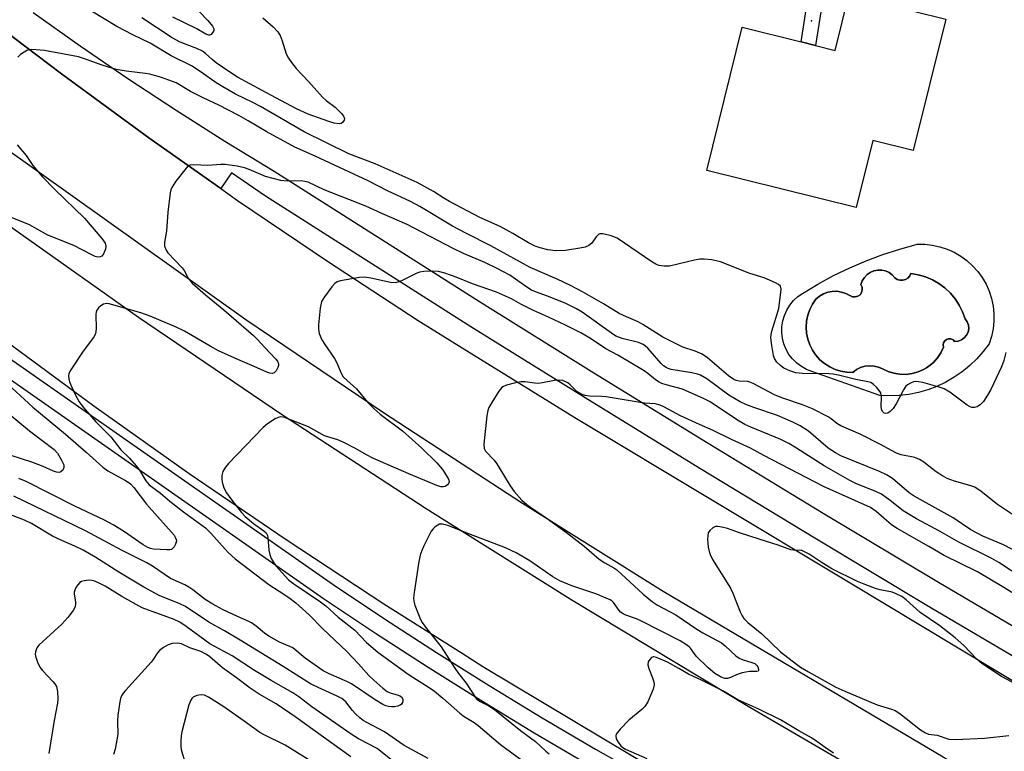
# Model space of a CAD drawing. Units: inches. Extents: x 1261763 to 1267763, y 509453 to 513454.
# Drawn here: x 1264856 to 1265114, y 510119 to 510311 of the extents above; entities that cross this region are included whole.
import ezdxf

# ---------------------------------------------------------------- set-up
doc = ezdxf.new("R2010")
doc.units = ezdxf.units.IN
doc.header["$MEASUREMENT"] = 0
for name, color, linetype in [('BLDG-Footprint', 5, 'Continuous'), ('CULTRL-Pad', 6, 'Continuous'), ('CULTRL-Swimming Pool in Ground', 4, 'Continuous'), ('ELEV-Spot Elevation', 7, 'Continuous'), ('TRANS-Non Street Sidewalk', 7, 'Continuous'), ('TRANS-Road', 130, 'Continuous'), ('TRANS-Street Sidewalk', 7, 'Continuous'), ('Undefined', 1, 'Continuous')]:
    doc.layers.add(name, color=color, linetype=linetype)

msp = doc.modelspace()

# ---------------------------------------------------------------- linework, layer by layer
at = {"layer": 'BLDG-Footprint', "elevation": 433.91}
msp.add_lwpolyline([(1265099.17, 510311.62), (1265090.6, 510277.08), (1265080, 510279.71), (1265075.64, 510262.14), (1265036.43, 510271.86), (1265045.75, 510309.44), (1265061.18, 510305.61), (1265064.94, 510304.68), (1265070.13, 510303.39), (1265073.74, 510317.93)], close=True, dxfattribs=at)
at = {"layer": 'CULTRL-Pad'}
for points in [[(1265106.18, 510246.88, 0), (1265107.52, 510245.38, 0), (1265108.7, 510243.75, 0), (1265109.7, 510242.01, 0), (1265110.52, 510240.17, 0), (1265111.14, 510238.26, 0), (1265111.55, 510236.3, 0), (1265111.76, 510234.3, 0), (1265111.76, 510232.29, 0), (1265111.54, 510230.29, 0), (1265111.12, 510228.33, 0), (1265110.5, 510226.41, 0), (1265108.97, 510224.37, 0), (1265107.27, 510222.45, 0), (1265105.43, 510220.67, 0), (1265104.32, 510219.76, 0), (1265103.45, 510219.05, 0), (1265101.34, 510217.6, 0), (1265099.13, 510216.32, 0), (1265096.82, 510215.22, 0), (1265094.42, 510214.31, 0), (1265091.97, 510213.6, 0), (1265089.46, 510213.1, 0), (1265086.92, 510212.79, 0), (1265084.36, 510212.69, 0), (1265081.81, 510212.8, 0), (1265064.02, 510219.11, 0), (1265062.6, 510219.67, 0), (1265061.26, 510220.41, 0), (1265060.04, 510221.33, 0), (1265058.95, 510222.4, 0), (1265058.01, 510223.61, 0), (1265057.25, 510224.93, 0), (1265056.67, 510226.35, 0), (1265056.28, 510227.83, 0), (1265056.1, 510229.35, 0), (1265056.13, 510230.87, 0), (1265056.36, 510232.39, 0), (1265056.8, 510233.85, 0), (1265057.42, 510235.25, 0), (1265058.23, 510236.54, 0), (1265059.21, 510237.72, 0), (1265060.33, 510238.76, 0), (1265061.59, 510239.63, 0), (1265065.6, 510242.05, 0), (1265069.72, 510244.28, 0), (1265073.94, 510246.32, 0), (1265078.24, 510248.17, 0), (1265082.63, 510249.81, 0), (1265087.09, 510251.26, 0), (1265091.61, 510252.49, 0), (1265093.62, 510252.49, 0), (1265095.61, 510252.28, 0), (1265097.58, 510251.86, 0), (1265099.49, 510251.23, 0), (1265101.32, 510250.41, 0), (1265103.06, 510249.41, 0), (1265104.69, 510248.22, 0)], [(1265087.12, 510243.06, 0), (1265086.42, 510243.28, 0), (1265085.81, 510243.69, 0), (1265085.12, 510244.46, 0), (1265084.29, 510245.07, 0), (1265083.35, 510245.5, 0), (1265082.34, 510245.73, 0), (1265081.3, 510245.74, 0), (1265080.29, 510245.55, 0), (1265079.34, 510245.14, 0), (1265078.49, 510244.55, 0), (1265077.78, 510243.8, 0), (1265077.24, 510242.92, 0), (1265076.89, 510241.95, 0), (1265077.19, 510241.29, 0), (1265077.25, 510240.57, 0), (1265077.07, 510239.87, 0), (1265076.65, 510239.28, 0), (1265076.06, 510238.87, 0), (1265075.36, 510238.68, 0), (1265074.64, 510238.74, 0), (1265073.99, 510239.05, 0), (1265072.92, 510239.61, 0), (1265071.77, 510239.98, 0), (1265070.57, 510240.16, 0), (1265069.37, 510240.14, 0), (1265068.18, 510239.91, 0), (1265067.04, 510239.49, 0), (1265066, 510238.89, 0), (1265065.06, 510238.12, 0), (1265064.16, 510236.81, 0), (1265063.45, 510235.39, 0), (1265062.93, 510233.89, 0), (1265062.61, 510232.34, 0), (1265062.5, 510230.75, 0), (1265062.61, 510229.17, 0), (1265062.92, 510227.61, 0), (1265063.45, 510226.11, 0), (1265064.16, 510224.69, 0), (1265065.06, 510223.38, 0), (1265066.13, 510222.21, 0), (1265067.35, 510221.18, 0), (1265068.69, 510220.33, 0), (1265070.13, 510219.66, 0), (1265071.64, 510219.19, 0), (1265073.21, 510218.93, 0), (1265074.8, 510218.88, 0), (1265075.75, 510219.6, 0), (1265076.81, 510220.13, 0), (1265077.95, 510220.48, 0), (1265079.13, 510220.62, 0), (1265080.32, 510220.55, 0), (1265081.47, 510220.28, 0), (1265082.57, 510219.81, 0), (1265084.01, 510219.12, 0), (1265085.54, 510218.65, 0), (1265087.12, 510218.4, 0), (1265088.72, 510218.37, 0), (1265090.31, 510218.58, 0), (1265091.86, 510219.01, 0), (1265093.32, 510219.65, 0), (1265094.07, 510220.11, 0), (1265094.69, 510220.49, 0), (1265095.91, 510221.52, 0), (1265096.98, 510222.71, 0), (1265097.87, 510224.04, 0), (1265098.56, 510225.49, 0), (1265098.45, 510226.08, 0), (1265098.55, 510226.67, 0), (1265098.86, 510227.18, 0), (1265099.33, 510227.55, 0), (1265099.9, 510227.72, 0), (1265100.5, 510227.68, 0), (1265101.04, 510227.43, 0), (1265101.46, 510226.99, 0), (1265102.38, 510227.08, 0), (1265103.24, 510227.39, 0), (1265104, 510227.92, 0), (1265104.59, 510228.62, 0), (1265104.98, 510229.45, 0), (1265105.15, 510230.36, 0), (1265105.07, 510231.28, 0), (1265104.76, 510232.15, 0), (1265104.24, 510232.91, 0), (1265103.57, 510234.76, 0), (1265102.69, 510236.52, 0), (1265101.62, 510238.17, 0), (1265100.35, 510239.68, 0), (1265098.92, 510241.03, 0), (1265097.33, 510242.2, 0), (1265095.63, 510243.18, 0), (1265093.81, 510243.96, 0), (1265091.93, 510244.51, 0), (1265089.98, 510244.84, 0), (1265089.67, 510244.18, 0), (1265089.18, 510243.64, 0), (1265088.56, 510243.25, 0), (1265087.85, 510243.05, 0)]]:
    msp.add_polyline3d(points, close=True, dxfattribs=at)
at = {"layer": 'CULTRL-Swimming Pool in Ground'}
msp.add_lwpolyline([(1265087.12, 510243.06), (1265087.85, 510243.05), (1265088.56, 510243.25), (1265089.18, 510243.64), (1265089.67, 510244.18), (1265089.98, 510244.84), (1265091.93, 510244.51), (1265093.81, 510243.96), (1265095.63, 510243.18), (1265097.33, 510242.2), (1265098.92, 510241.03), (1265100.35, 510239.68), (1265101.62, 510238.17), (1265102.69, 510236.52), (1265103.57, 510234.76), (1265104.24, 510232.91), (1265104.76, 510232.15), (1265105.07, 510231.28), (1265105.15, 510230.36), (1265104.98, 510229.45), (1265104.59, 510228.62), (1265104, 510227.92), (1265103.24, 510227.39), (1265102.38, 510227.08), (1265101.46, 510226.99), (1265101.04, 510227.43), (1265100.5, 510227.68), (1265099.9, 510227.72), (1265099.33, 510227.55), (1265098.86, 510227.18), (1265098.55, 510226.67), (1265098.45, 510226.08), (1265098.56, 510225.49), (1265097.87, 510224.04), (1265096.98, 510222.71), (1265095.91, 510221.52), (1265094.69, 510220.49), (1265094.07, 510220.11), (1265093.32, 510219.65), (1265091.86, 510219.01), (1265090.31, 510218.58), (1265088.72, 510218.37), (1265087.12, 510218.4), (1265085.54, 510218.65), (1265084.01, 510219.12), (1265082.57, 510219.81), (1265081.47, 510220.28), (1265080.32, 510220.55), (1265079.13, 510220.62), (1265077.95, 510220.48), (1265076.81, 510220.13), (1265075.75, 510219.6), (1265074.8, 510218.88), (1265073.21, 510218.93), (1265071.64, 510219.19), (1265070.13, 510219.66), (1265068.69, 510220.33), (1265067.35, 510221.18), (1265066.13, 510222.21), (1265065.06, 510223.38), (1265064.16, 510224.69), (1265063.45, 510226.11), (1265062.92, 510227.61), (1265062.61, 510229.17), (1265062.5, 510230.75), (1265062.61, 510232.34), (1265062.93, 510233.89), (1265063.45, 510235.39), (1265064.16, 510236.81), (1265065.06, 510238.12), (1265066, 510238.89), (1265067.04, 510239.49), (1265068.18, 510239.91), (1265069.37, 510240.14), (1265070.57, 510240.16), (1265071.77, 510239.98), (1265072.92, 510239.61), (1265073.99, 510239.05), (1265074.64, 510238.74), (1265075.36, 510238.68), (1265076.06, 510238.87), (1265076.65, 510239.28), (1265077.07, 510239.87), (1265077.25, 510240.57), (1265077.19, 510241.29), (1265076.89, 510241.95), (1265077.24, 510242.92), (1265077.78, 510243.8), (1265078.49, 510244.55), (1265079.34, 510245.14), (1265080.29, 510245.55), (1265081.3, 510245.74), (1265082.34, 510245.73), (1265083.35, 510245.5), (1265084.29, 510245.07), (1265085.12, 510244.46), (1265085.81, 510243.69), (1265086.42, 510243.28)], close=True, dxfattribs=at)
at = {"layer": 'ELEV-Spot Elevation'}
msp.add_point((1265063.94, 510311.16, 433.93), dxfattribs=at)
at = {"layer": 'TRANS-Non Street Sidewalk'}
msp.add_lwpolyline([(1265082.25, 510338.29), (1265075.3, 510334.39), (1265071.31, 510330.89), (1265069, 510327.41), (1265067.55, 510321.31), (1265064.94, 510304.68), (1265061.18, 510305.61), (1265063.76, 510322.06), (1265065.4, 510328.97), (1265068.38, 510333.45), (1265073.07, 510337.55), (1265083.52, 510343.43)], close=True, dxfattribs=at)
at = {"layer": 'TRANS-Road'}
for points in [[(1264745.81, 510337.36), (1264783.32, 510308.41), (1264821.33, 510280.12), (1264887.34, 510233.37), (1264924.88, 510207.92), (1264962.86, 510183.13), (1264972.25, 510177.24), (1265001.27, 510159.01), (1265047.72, 510131.06), (1265111.01, 510094.14), (1265193.99, 510047.37)], [(1265215.73, 510051.42), (1265098.48, 510117.88), (1265025.02, 510161.35), (1264988.12, 510184.5), (1264972.25, 510194.84), (1264951.62, 510208.28), (1264915.54, 510232.7), (1264824.05, 510297.82), (1264776.37, 510333.59)], [(1265224.33, 509999), (1265105.03, 510067.4), (1265025.08, 510113.24), (1264977.7, 510141.64), (1264972.25, 510145.09), (1264951.74, 510158.07), (1264926.07, 510174.95), (1264900.69, 510192.28), (1264875.63, 510210.05), (1264850.88, 510228.25), (1264726.06, 510321.01)], [(1264844.43, 510314.4), (1264867.12, 510297.21), (1264890.1, 510280.42), (1264908.98, 510267.12), (1264913.37, 510264.03), (1264936.92, 510248.05), (1264960.75, 510232.48), (1264972.25, 510225.35), (1265001.79, 510207.02), (1265074.08, 510163.67), (1265121.24, 510135.21)]]:
    msp.add_lwpolyline(points, dxfattribs=at)
at = {"layer": 'TRANS-Street Sidewalk'}
for points in [[(1264727.82, 510315.37, 0), (1264767.73, 510284.43, 0), (1264819.95, 510246.01, 0), (1264842.53, 510230.23, 0), (1264938.42, 510163.22, 0), (1264951.92, 510154.2, 0), (1264965.57, 510145.36, 0), (1264979.35, 510136.71, 0), (1264993.25, 510128.27, 0), (1265007.27, 510120.02, 0), (1265021.5, 510111.92, 0), (1265036.72, 510103.05, 0), (1265051.97, 510094.49, 0), (1265064.8, 510087.56, 0), (1265067.57, 510086.07, 0), (1265078.36, 510079.71, 0), (1265146.25, 510039.72, 0)], [(1265125.47, 510139.24, 0), (1265095.06, 510157.2, 0), (1265064.77, 510175.34, 0), (1265034.59, 510193.66, 0), (1265004.52, 510212.18, 0), (1264974.56, 510230.87, 0), (1264920.7, 510265.09, 0), (1264911.77, 510271.21, 0), (1264908.98, 510267.12, 0), (1264890.1, 510280.42, 0), (1264867.12, 510297.21, 0), (1264844.43, 510314.4, 0)], [(1264859.71, 510313.37, 0), (1264872.06, 510304.58, 0), (1264884.56, 510296.01, 0), (1264897.22, 510287.67, 0), (1264910.02, 510279.56, 0), (1264922.97, 510271.69, 0), (1264976.85, 510237.46, 0), (1265006.79, 510218.78, 0), (1265036.84, 510200.28, 0), (1265067, 510181.96, 0), (1265097.27, 510163.84, 0), (1265127.65, 510145.89, 0)], [(1265144.31, 510035.62, 0), (1265071.84, 510078.31, 0), (1265065.71, 510081.91, 0), (1265050.19, 510090.3, 0), (1265034.81, 510098.93, 0), (1265019.57, 510107.81, 0), (1265005.33, 510115.92, 0), (1264996.84, 510120.91, 0), (1264991.2, 510124.23, 0), (1264977.19, 510132.74, 0), (1264963.31, 510141.45, 0), (1264949.55, 510150.36, 0), (1264935.92, 510159.46, 0), (1264920.73, 510170.08, 0), (1264841.45, 510225.48, 0), (1264817.29, 510242.37, 0), (1264764.9, 510280.92, 0), (1264754.23, 510288.97, 0), (1264747.36, 510281.3, 0), (1264718.29, 510250.96, 0), (1264677.8, 510214.37, 0)]]:
    msp.add_polyline3d(points, dxfattribs=at)
at = {"layer": 'Undefined'}
for points, elevation in [([(1265114.9, 510224.09), (1265114.41, 510222.03), (1265113.72, 510220.38), (1265110.92, 510214.41), (1265110.1, 510212.9), (1265109.03, 510211.24), (1265108.28, 510210.45), (1265107.39, 510209.87), (1265106.69, 510209.65), (1265106, 510209.67), (1265105.5, 510209.85), (1265104.77, 510210.27), (1265100.18, 510213.68), (1265098.72, 510214.54), (1265097.37, 510215.03), (1265093.14, 510216.19), (1265092.02, 510216.44), (1265091.18, 510216.48), (1265090.64, 510216.37), (1265089.85, 510216.05), (1265089.11, 510215.62), (1265088.68, 510215.26), (1265088.01, 510214.34), (1265086.1, 510210.66), (1265085.3, 510209.43), (1265084.53, 510208.63), (1265083.9, 510208.2), (1265083.45, 510208.09), (1265082.99, 510208.17), (1265082.51, 510208.58), (1265082.25, 510209.22), (1265082.18, 510210.06), (1265082.24, 510212.4), (1265082.08, 510213.49), (1265081.7, 510214.17), (1265080.98, 510215), (1265080.18, 510215.75), (1265079.51, 510216.19), (1265078.72, 510216.43), (1265075.58, 510216.98), (1265071.33, 510218.09), (1265069.64, 510218.42), (1265068.52, 510218.5), (1265061.56, 510218.63), (1265059.82, 510218.8), (1265058.23, 510219.3), (1265056.7, 510219.99), (1265055.86, 510220.57), (1265054.84, 510221.59), (1265054.21, 510222.52), (1265053.94, 510223.33), (1265053.51, 510225.95), (1265053.28, 510227.99), (1265053.33, 510228.86), (1265053.52, 510229.71), (1265055.33, 510235.66), (1265055.91, 510239.95), (1265055.93, 510240.76), (1265055.76, 510241.47), (1265055.22, 510241.99), (1265054.48, 510242.39), (1265051.47, 510243.67), (1265047.72, 510244.86), (1265040.01, 510247.86), (1265038.89, 510248.19), (1265037.77, 510248.39), (1265035.79, 510248.62), (1265034.66, 510248.6), (1265033.24, 510248.34), (1265026.68, 510246.8), (1265025.24, 510246.76), (1265023.83, 510246.95), (1265023.04, 510247.26), (1265022.04, 510247.86), (1265012.91, 510254.08), (1265011.34, 510254.7), (1265009.17, 510255.25), (1265008.42, 510255.27), (1265008, 510255.08), (1265007.46, 510254.5), (1265006.28, 510252.82), (1265005.53, 510252.18), (1265004.54, 510251.76), (1265003.13, 510251.46), (1264999.42, 510250.84), (1264996.75, 510250.81), (1264994.72, 510251.06), (1264992.76, 510251.54), (1264991.44, 510251.97), (1264989.67, 510252.84), (1264985.6, 510255.3), (1264982.22, 510257.19), (1264976.92, 510259.51), (1264968.97, 510263.72), (1264967.42, 510264.6), (1264964.73, 510266.31), (1264960.47, 510268.69), (1264949.46, 510273.59), (1264942.54, 510276.23), (1264930.84, 510281.98), (1264919.38, 510288.64), (1264917.31, 510289.73), (1264912.8, 510291.88), (1264909.45, 510293.79), (1264907.72, 510294.86), (1264903.78, 510297.69), (1264901.26, 510299.34), (1264895.95, 510301.95), (1264890.45, 510305.25), (1264885.86, 510307.44), (1264881.69, 510309.65), (1264875.02, 510313.72)], 432), ([(1264919.94, 510311.9), (1264922.7, 510309.53), (1264923.87, 510308.23), (1264924.51, 510307.26), (1264925.05, 510305.9), (1264926.1, 510302.52), (1264926.71, 510301.37), (1264927.5, 510300.18), (1264928.71, 510298.64), (1264931.96, 510295.26), (1264935.63, 510291.11), (1264936.6, 510290.24), (1264938.93, 510288.51), (1264940.59, 510286.82), (1264941.11, 510286.16), (1264941.37, 510285.48), (1264941.29, 510285.03), (1264940.89, 510284.43), (1264940.49, 510284.17), (1264940.03, 510284.09), (1264938.7, 510284.29), (1264937.33, 510284.7), (1264931.91, 510286.64), (1264928.8, 510288.05), (1264923.37, 510290.97), (1264919.76, 510292.83), (1264913.3, 510296.38), (1264911.05, 510297.81), (1264907.75, 510300.09), (1264906.69, 510300.97), (1264904.92, 510302.61), (1264904.13, 510303.21), (1264902.7, 510303.88), (1264898.3, 510305.58), (1264896.15, 510306.65), (1264888.2, 510311.91)], 434), ([(1264903.27, 510313.55), (1264905.56, 510311.26), (1264906.79, 510309.7), (1264907.1, 510309.02), (1264907.09, 510308.57), (1264906.9, 510308.13), (1264906.4, 510307.59), (1264905.99, 510307.4), (1264905.77, 510307.39), (1264905.06, 510307.6), (1264902.64, 510309.05), (1264896.37, 510312.09)], 436), ([(1265117.72, 510180.85), (1265112.71, 510184.21), (1265108.45, 510187.64), (1265106.8, 510188.75), (1265105.42, 510189.24), (1265101.39, 510190.33), (1265099.55, 510191.08), (1265098.31, 510191.74), (1265096.64, 510192.82), (1265095.48, 510193.65), (1265093.41, 510195.31), (1265092.29, 510196.02), (1265091.05, 510196.51), (1265087.47, 510197.23), (1265086.18, 510197.72), (1265081.86, 510200.02), (1265076.84, 510202.56), (1265071.59, 510204.82), (1265070.59, 510205.43), (1265069.11, 510206.68), (1265068.26, 510207.26), (1265064.15, 510209.3), (1265061.56, 510210.35), (1265056.67, 510212.04), (1265054.35, 510212.95), (1265052.55, 510213.84), (1265048.81, 510215.92), (1265048.02, 510216.27), (1265047.23, 510216.45), (1265044.91, 510216.58), (1265044.16, 510216.77), (1265043.5, 510217.05), (1265042.13, 510217.98), (1265036.61, 510222.7), (1265035.21, 510223.68), (1265033.43, 510224.41), (1265030.19, 510225.47), (1265026.97, 510227.05), (1265024.9, 510228.17), (1265019.66, 510231.47), (1265018.41, 510232.12), (1265015.38, 510233.42), (1265013.5, 510234.33), (1265009.37, 510236.86), (1265003.83, 510240.04), (1265000.65, 510241.68), (1264997.17, 510243.31), (1264990.1, 510246.37), (1264979.79, 510252.08), (1264973.42, 510255.29), (1264969.77, 510257.3), (1264961.14, 510262.44), (1264958.74, 510263.77), (1264952.71, 510266.5), (1264947.59, 510269.17), (1264933.71, 510275.65), (1264928.38, 510278.03), (1264920.89, 510282.06), (1264916.16, 510284.93), (1264913.69, 510286.3), (1264908.42, 510289.05), (1264904.29, 510290.97), (1264900.99, 510292.62), (1264897.24, 510294.84), (1264893.42, 510296.27), (1264890.31, 510297.13), (1264889.18, 510297.33), (1264884.09, 510297.91), (1264881.54, 510298.41), (1264877.81, 510299.52), (1264873.15, 510301.21), (1264871.64, 510301.65), (1264862.74, 510303.35), (1264861.59, 510303.48), (1264859.35, 510303.58), (1264858.59, 510303.5), (1264858.08, 510303.33), (1264857.34, 510302.95), (1264856.42, 510302.33), (1264855.66, 510301.58)], 430), ([(1264855.51, 510278.64), (1264857.88, 510275.8), (1264859.65, 510273.19), (1264862.09, 510270.26), (1264865.45, 510266.88), (1264873.17, 510259.36), (1264877.77, 510254.04), (1264878.58, 510252.81), (1264878.83, 510252.04), (1264878.73, 510251.26), (1264878.18, 510249.99), (1264877.71, 510249.39), (1264877.33, 510249.19), (1264876.67, 510249.16), (1264875.95, 510249.33), (1264874.92, 510249.79), (1264870.37, 510252.14), (1264863.59, 510254.93), (1264858.75, 510257.58), (1264852.51, 510260.14)], 430), ([(1265118.81, 510171.3), (1265114.3, 510173.59), (1265108.84, 510175.89), (1265105.71, 510177.54), (1265101.12, 510180.7), (1265090.87, 510186.37), (1265089.58, 510187.32), (1265085.16, 510191), (1265083.57, 510192.02), (1265081.78, 510192.86), (1265071.65, 510197.02), (1265070.17, 510197.74), (1265068.3, 510199.03), (1265063.09, 510203.5), (1265060.93, 510204.88), (1265059.06, 510205.78), (1265054.97, 510207.58), (1265048.81, 510209.63), (1265046.73, 510210.44), (1265045.21, 510211.13), (1265042.19, 510212.94), (1265036.48, 510217.16), (1265034.77, 510218.12), (1265033.98, 510218.41), (1265032.53, 510218.77), (1265027.09, 510219.67), (1265026.28, 510219.91), (1265025.77, 510220.14), (1265025.08, 510220.6), (1265024.47, 510221.18), (1265021.01, 510225.21), (1265020.41, 510225.74), (1265019.75, 510226.17), (1265018.53, 510226.71), (1265014.22, 510227.76), (1265012.62, 510228.41), (1265011.44, 510229.14), (1265003.76, 510234.66), (1265002.26, 510235.6), (1264999.25, 510237.07), (1264994.62, 510238.92), (1264991.54, 510239.99), (1264990.5, 510240.47), (1264989.26, 510241.21), (1264984.78, 510244.41), (1264981.44, 510246.18), (1264978.25, 510247.69), (1264972.65, 510250.09), (1264969.71, 510251.44), (1264957.88, 510257.68), (1264951.18, 510260.58), (1264947.01, 510262.49), (1264936.03, 510266.76), (1264931.84, 510268.76), (1264931.03, 510269.02), (1264930, 510269.16), (1264926.37, 510269.03), (1264924.67, 510269.24), (1264920.71, 510270.27), (1264916.4, 510272.14), (1264915.19, 510272.57), (1264913.22, 510272.96), (1264910.07, 510273.41), (1264908.94, 510273.43), (1264905.55, 510273.14), (1264901.91, 510273.34), (1264900.87, 510273.26), (1264900.41, 510273.05), (1264899.82, 510272.51), (1264897.19, 510269.03), (1264896.08, 510267.36), (1264895.87, 510266.83), (1264895.68, 510265.97), (1264895.08, 510260.93), (1264894.72, 510255.93), (1264894.17, 510253.06), (1264894.14, 510252.5), (1264894.22, 510251.98), (1264894.59, 510250.98), (1264895.02, 510250.29), (1264898.82, 510246.35), (1264899.31, 510245.6), (1264900.4, 510243.59), (1264901.4, 510242.32), (1264904.91, 510239.23), (1264909.72, 510235.29), (1264917.53, 510228.59), (1264918.51, 510227.62), (1264920.46, 510225.41), (1264923.27, 510222.48), (1264923.79, 510221.83), (1264924.09, 510221.14), (1264924.08, 510220.67), (1264923.95, 510220.18), (1264923.48, 510219.26), (1264922.98, 510218.77), (1264922.55, 510218.63), (1264921.81, 510218.67), (1264921.05, 510218.92), (1264917.74, 510220.43), (1264913.42, 510222.24), (1264908.35, 510224.52), (1264906.14, 510225.75), (1264899.45, 510229.68), (1264897.24, 510230.78), (1264890.4, 510233.61), (1264888.01, 510234.5), (1264879.69, 510236.87), (1264878.94, 510236.98), (1264878.21, 510236.81), (1264877.51, 510236.39), (1264876.88, 510235.86), (1264876.41, 510235.22), (1264876.25, 510234.7), (1264876.2, 510234.14), (1264876.27, 510230.3), (1264876.09, 510229.01), (1264875.54, 510228.01), (1264872.84, 510224.47), (1264869.39, 510219.26), (1264869.04, 510218.49), (1264868.96, 510217.97), (1264869.04, 510217.2), (1264869.25, 510216.43), (1264869.76, 510215.14), (1264870.87, 510212.88), (1264871.83, 510211.17), (1264872.74, 510209.88), (1264876.18, 510205.89), (1264880.12, 510202), (1264882.75, 510198.57), (1264884.97, 510196.35), (1264886.73, 510194.39), (1264887.62, 510193.23), (1264889.32, 510190.41), (1264890.2, 510189.36), (1264893.09, 510187.17), (1264895.54, 510185.07), (1264899.13, 510182.26), (1264904.95, 510178.09), (1264906.36, 510176.65), (1264910.89, 510171.63), (1264912.74, 510169.92), (1264921.57, 510163.23), (1264924.22, 510161.46), (1264926.83, 510159.83), (1264928.67, 510158.39), (1264932.14, 510155.27), (1264935.69, 510151.62), (1264941.97, 510145.61), (1264945.1, 510142.43), (1264947.8, 510139.34), (1264949.06, 510138.13), (1264951.47, 510136.04), (1264952.61, 510135.17), (1264953.36, 510134.79), (1264955.51, 510134.22), (1264955.96, 510134.02), (1264956.35, 510133.74), (1264956.72, 510133.13), (1264956.72, 510132.7), (1264956.58, 510132.26), (1264956.33, 510131.86), (1264955.97, 510131.54), (1264955.27, 510131.26), (1264954.51, 510131.12), (1264953.74, 510131.1), (1264952.97, 510131.18), (1264952.24, 510131.39), (1264951.45, 510131.76), (1264949.47, 510132.97), (1264943.28, 510137.14), (1264941.97, 510137.78), (1264937.36, 510139.75), (1264935.82, 510140.57), (1264931.05, 510143.86), (1264927.83, 510146.57), (1264927.08, 510146.97), (1264924.39, 510148.11), (1264921.55, 510149.68), (1264920.43, 510150.44), (1264918.27, 510152.26), (1264917.04, 510153.15), (1264916.17, 510153.62), (1264913.36, 510154.83), (1264909.42, 510156.68), (1264906.85, 510158.04), (1264904.87, 510159.27), (1264901.64, 510161.79), (1264900.55, 510162.56), (1264899.52, 510163.1), (1264895.71, 510164.84), (1264891.03, 510168.06), (1264889.57, 510168.95), (1264883.04, 510172.12), (1264873.44, 510177.32), (1264854.64, 510186.41)], 428), ([(1265119.44, 510164.84), (1265113.08, 510168.99), (1265111.22, 510170.03), (1265102.56, 510174.35), (1265097.66, 510177.09), (1265091.42, 510180.46), (1265087.92, 510182.58), (1265084.59, 510185.28), (1265082.25, 510186.93), (1265080.94, 510187.57), (1265075.56, 510189.76), (1265074.01, 510190.52), (1265067.25, 510194.37), (1265059.96, 510199.02), (1265057.93, 510200.23), (1265055.84, 510201.24), (1265048.03, 510204.49), (1265046.44, 510205.23), (1265044.47, 510206.39), (1265037.31, 510211.12), (1265035.79, 510211.95), (1265030.11, 510214.46), (1265025.75, 510215.62), (1265024.67, 510215.98), (1265023.92, 510216.33), (1265023, 510216.94), (1265020.95, 510218.63), (1265019.98, 510219.3), (1265013.1, 510223.39), (1265009.96, 510225.09), (1265005.94, 510227.8), (1265003.39, 510229.29), (1264999.41, 510231.28), (1264994.93, 510233.37), (1264990.95, 510235.11), (1264987.67, 510236.8), (1264985.19, 510238.21), (1264981.31, 510239.95), (1264974.94, 510242.12), (1264970.66, 510243.85), (1264967.71, 510244.88), (1264966.09, 510245.35), (1264964.42, 510245.48), (1264962.17, 510245.39), (1264961.08, 510245.18), (1264960.02, 510244.73), (1264956.36, 510242.89), (1264955.4, 510242.54), (1264954.66, 510242.39), (1264953.5, 510242.45), (1264948.29, 510243.62), (1264946.68, 510243.83), (1264945.35, 510243.75), (1264941.8, 510243.21), (1264940.34, 510242.94), (1264939.52, 510242.69), (1264938.84, 510242.22), (1264938.08, 510241.35), (1264936.13, 510238.71), (1264935.41, 510237.45), (1264935.05, 510235.76), (1264934.58, 510231.37), (1264934.55, 510230.21), (1264934.77, 510229.08), (1264935.43, 510227.43), (1264936.21, 510226.17), (1264938.79, 510222.53), (1264939.27, 510221.58), (1264940.5, 510218.65), (1264941.09, 510217.7), (1264942.08, 510216.72), (1264944.56, 510214.58), (1264947.46, 510211.05), (1264949.18, 510209.3), (1264950.8, 510207.92), (1264956.61, 510203.56), (1264961.66, 510198.96), (1264965.59, 510195.18), (1264967.07, 510193.39), (1264968.61, 510191.02), (1264968.8, 510190.57), (1264968.86, 510190.14), (1264968.71, 510189.72), (1264968.42, 510189.35), (1264967.83, 510188.92), (1264967.38, 510188.81), (1264966.64, 510188.88), (1264965.6, 510189.2), (1264958.26, 510192.28), (1264948.86, 510196.4), (1264947.13, 510197.28), (1264944.3, 510198.93), (1264941.22, 510200.5), (1264939.64, 510201.16), (1264936.19, 510202.27), (1264931.94, 510204.61), (1264925.67, 510207.01), (1264924.74, 510207.2), (1264923.97, 510207.05), (1264923.21, 510206.66), (1264921.21, 510205.35), (1264920.06, 510204.41), (1264910.99, 510194.95), (1264910.22, 510194.04), (1264909.52, 510192.86), (1264909.22, 510191.81), (1264909.21, 510190.96), (1264909.32, 510190.09), (1264909.74, 510188.62), (1264910.42, 510187.3), (1264911.81, 510185.39), (1264914.38, 510182.16), (1264915.35, 510181.05), (1264917.53, 510179.21), (1264920.26, 510177.29), (1264920.81, 510176.74), (1264921.17, 510176.06), (1264921.3, 510175.54), (1264921.57, 510172.19), (1264921.81, 510171.1), (1264922.17, 510170.05), (1264922.7, 510169.14), (1264923.51, 510168.07), (1264926.75, 510164.49), (1264928.08, 510163.44), (1264935.14, 510158.64), (1264936.5, 510157.63), (1264939.76, 510154.69), (1264944.15, 510151.21), (1264947.14, 510148.02), (1264950.17, 510145.45), (1264958.14, 510139.69), (1264960.3, 510138.25), (1264963.31, 510136.4), (1264964.98, 510135.22), (1264967.23, 510133.4), (1264971.65, 510129.42), (1264972.8, 510128.61), (1264975.39, 510127.02), (1264976.44, 510126.26), (1264982.31, 510121.2), (1264987.93, 510117.09)], 426), ([(1264852.03, 510216.74), (1264859.65, 510209.73), (1264868.18, 510202.71), (1264873.64, 510197.96), (1264878, 510194.03), (1264879.33, 510193.04), (1264883.96, 510190.55), (1264884.83, 510190), (1264885.37, 510189.55), (1264886.13, 510188.67), (1264889.46, 510184.33), (1264896.69, 510176.14), (1264897.1, 510175.5), (1264897.27, 510175.05), (1264897.3, 510174.58), (1264897.09, 510173.84), (1264896.71, 510173.14), (1264896.4, 510172.73), (1264896.02, 510172.43), (1264895.57, 510172.3), (1264894.79, 510172.28), (1264891.31, 510172.53), (1264890.55, 510172.67), (1264889.81, 510172.95), (1264888.58, 510173.66), (1264883.38, 510177.24), (1264880.73, 510178.86), (1264878.45, 510180.11), (1264870.62, 510183.77), (1264857.86, 510190.25), (1264855.94, 510191.03)], 430), ([(1265116.46, 510161.08), (1265114.36, 510162.42), (1265107.43, 510166.53), (1265098.73, 510170.87), (1265094.73, 510173.22), (1265086.37, 510177.88), (1265084.9, 510178.88), (1265080.86, 510182.39), (1265079.36, 510183.43), (1265067.1, 510188.93), (1265051.4, 510197.09), (1265047.91, 510199), (1265042.95, 510201.24), (1265038.16, 510203.63), (1265034.54, 510205.17), (1265029.54, 510207.45), (1265025.18, 510209.85), (1265024.19, 510210.31), (1265022.89, 510210.64), (1265020.09, 510210.81), (1265018.95, 510210.96), (1265010.06, 510212.45), (1265008.91, 510212.56), (1265005.7, 510212.64), (1265004.57, 510212.78), (1265003.48, 510213.2), (1265002.46, 510213.79), (1265001.81, 510214.36), (1265000.63, 510215.65), (1264999.97, 510216.18), (1264998.68, 510216.72), (1264997.58, 510216.88), (1264996.45, 510216.76), (1264993.33, 510216.14), (1264992.2, 510215.98), (1264991.22, 510216.02), (1264988.8, 510216.44), (1264987.67, 510216.41), (1264985.92, 510216.05), (1264983.9, 510215.52), (1264983.11, 510215.2), (1264982.66, 510214.88), (1264981.93, 510213.99), (1264980.02, 510210.99), (1264979.28, 510209.71), (1264978.97, 510208.9), (1264978.72, 510207.45), (1264977.92, 510200.04), (1264978, 510198.92), (1264978.37, 510198.17), (1264980.63, 510195.83), (1264981.39, 510194.86), (1264984.9, 510189.09), (1264985.88, 510187.65), (1264987.96, 510185.38), (1264989.24, 510184.21), (1264990.18, 510183.5), (1264994.3, 510180.71), (1264999.65, 510176.88), (1265004.25, 510173.3), (1265008.25, 510169.87), (1265009.67, 510168.95), (1265012.1, 510167.63), (1265012.87, 510167.1), (1265019.78, 510160.68), (1265022.2, 510158.67), (1265023.55, 510157.83), (1265028.36, 510155.23), (1265033.86, 510151.49), (1265035.37, 510150.54), (1265040.28, 510147.91), (1265041.31, 510147.12), (1265044.08, 510144.52), (1265044.98, 510143.86), (1265045.97, 510143.42), (1265048.27, 510142.79), (1265049.02, 510142.45), (1265049.56, 510141.99), (1265049.8, 510141.59), (1265049.99, 510140.98), (1265049.97, 510140.64), (1265049.9, 510140.51), (1265049.58, 510140.38), (1265047.69, 510140.39), (1265045.74, 510140.06), (1265044.67, 510139.72), (1265042.63, 510138.79), (1265041.86, 510138.57), (1265041.15, 510138.59), (1265040.2, 510138.9), (1265038.57, 510139.9), (1265036.78, 510141.36), (1265033.69, 510144.42), (1265033.18, 510145.02), (1265032.16, 510146.49), (1265031.79, 510146.88), (1265031.14, 510147.39), (1265029.47, 510148.4), (1265019.34, 510153.61), (1265018, 510154.2), (1265015.18, 510155.2), (1265014.47, 510155.55), (1265013.84, 510155.99), (1265013.46, 510156.37), (1265012.01, 510158.51), (1265011.6, 510158.88), (1265011.13, 510159.18), (1265007.36, 510160.76), (1265001.01, 510162.88), (1264997.89, 510164.18), (1264996.02, 510165.27), (1264990.03, 510169.44), (1264986.4, 510171.51), (1264983.66, 510172.86), (1264974, 510176.54), (1264968.49, 510178.74), (1264967.11, 510179.08), (1264966.31, 510179.03), (1264965.85, 510178.83), (1264965.22, 510178.38), (1264964.64, 510177.82), (1264964.15, 510177.18), (1264962.23, 510173.4), (1264961.3, 510171.26), (1264960.9, 510169.26), (1264959.67, 510161.14), (1264959.52, 510159.7), (1264959.58, 510158.86), (1264959.89, 510157.76), (1264960.81, 510155.33), (1264961.38, 510154.01), (1264961.79, 510153.29), (1264962.94, 510151.71), (1264966.8, 510146.87), (1264970.13, 510141.52), (1264971.34, 510139.84), (1264973.33, 510137.32), (1264975.96, 510133.31), (1264976.85, 510132.58), (1264979.28, 510131.34), (1264980.72, 510130.4), (1264987.57, 510124.88), (1264991.48, 510121.98), (1264994.23, 510119.48), (1264995.11, 510118.8)], 424), ([(1264852.13, 510209.04), (1264858.75, 510203.57), (1264865.27, 510198.65), (1264866.08, 510197.73), (1264867.18, 510195.87), (1264867.73, 510194.62), (1264867.76, 510193.9), (1264867.47, 510193.26), (1264867, 510192.77), (1264866.58, 510192.63), (1264865.82, 510192.7), (1264865.02, 510192.96), (1264862.35, 510194.18), (1264859.4, 510195.34), (1264853.94, 510197.08)], 432), ([(1264963.39, 510117.56), (1264957.02, 510120.97), (1264951.91, 510124.6), (1264947.3, 510126.99), (1264946.32, 510127.57), (1264945.43, 510128.23), (1264944.23, 510129.33), (1264943.5, 510130.16), (1264941.78, 510132.4), (1264940.71, 510133.32), (1264939.52, 510133.95), (1264934.5, 510136.16), (1264932.5, 510137.14), (1264925.31, 510141.68), (1264914, 510148.65), (1264909.9, 510151.07), (1264905.83, 510153.35), (1264899.72, 510157.43), (1264898.23, 510158.19), (1264892.81, 510160.31), (1264888.73, 510162.49), (1264882.23, 510166.46), (1264876.14, 510170.32), (1264872.88, 510172.22), (1264870.62, 510173.31), (1264867.21, 510174.74), (1264864.81, 510175.89), (1264859.3, 510179.19), (1264857.48, 510180.12), (1264846.16, 510184.35)], 426), ([(1265123.6, 510133.86), (1265113.8, 510139.08), (1265108.6, 510142.52), (1265107.29, 510143.64), (1265103.88, 510147.19), (1265101.58, 510149.23), (1265097.55, 510152.38), (1265092.38, 510155.91), (1265088.78, 510159.23), (1265087.63, 510160.03), (1265086.14, 510160.8), (1265085.1, 510161.21), (1265081.91, 510161.85), (1265080.72, 510162.16), (1265078.13, 510163.11), (1265075.94, 510164.03), (1265069.28, 510167.31), (1265066.43, 510169.08), (1265063.31, 510171.22), (1265061.77, 510172), (1265061.2, 510172.19), (1265059.83, 510172.14), (1265058.49, 510172.34), (1265055.16, 510173.55), (1265050.41, 510174.99), (1265044.75, 510176.87), (1265041.86, 510177.92), (1265040.43, 510178.3), (1265039.3, 510178.45), (1265038.76, 510178.4), (1265038.07, 510178.09), (1265037.27, 510177.43), (1265036.84, 510176.82), (1265036.68, 510176.01), (1265036.67, 510175.14), (1265036.83, 510173.05), (1265037.03, 510171.89), (1265037.32, 510171.08), (1265037.97, 510169.78), (1265042.69, 510162.25), (1265043.28, 510160.92), (1265045.2, 510156.03), (1265045.7, 510154.99), (1265046.2, 510154.3), (1265047.24, 510153.25), (1265050.87, 510150.25), (1265055.82, 510145.51), (1265059.99, 510142.3), (1265061.06, 510141.57), (1265063.1, 510140.34), (1265068.26, 510137.4), (1265070.34, 510136.31), (1265072.63, 510135.23), (1265081.14, 510131.68), (1265084.9, 510130.55), (1265085.83, 510130.17), (1265087.05, 510129.34), (1265092.49, 510125.12), (1265093.83, 510124.27), (1265094.63, 510123.98), (1265096.85, 510123.65), (1265099.98, 510122.65), (1265101.71, 510122.57), (1265109.3, 510122.88), (1265115.69, 510123.63)], 422), ([(1264953.99, 510116.94), (1264949.95, 510120.15), (1264945.08, 510122.76), (1264943.13, 510123.98), (1264932.82, 510131.15), (1264929.46, 510133.75), (1264927.89, 510134.82), (1264922.16, 510137.99), (1264917.8, 510140.69), (1264911.92, 510144.48), (1264906.04, 510147.62), (1264899.84, 510152.23), (1264898.16, 510153.36), (1264896.73, 510154.03), (1264888.33, 510157.1), (1264882.98, 510160.03), (1264878.6, 510162.76), (1264877.01, 510163.61), (1264875.65, 510164.19), (1264875.1, 510164.3), (1264874.27, 510164.33), (1264873.17, 510164.22), (1264872.41, 510164), (1264871.97, 510163.74), (1264871.44, 510163.16), (1264870.86, 510162.23), (1264870.51, 510161.24), (1264870.5, 510160.69), (1264870.8, 510158.69), (1264870.81, 510157.94), (1264870.63, 510157.2), (1264870.22, 510156.44), (1264868.79, 510154.54), (1264867.23, 510152.81), (1264861.2, 510147.27), (1264860.71, 510146.58), (1264860.32, 510145.52), (1264860.25, 510144.98), (1264860.39, 510144.16), (1264860.87, 510142.81), (1264861.5, 510141.51), (1264862.18, 510140.63), (1264864.91, 510137.8), (1264865.42, 510137.16), (1264865.83, 510136.46), (1264866.12, 510135.14), (1264866.22, 510133.19), (1264866.1, 510132.07), (1264865.25, 510127.55), (1264863.87, 510118.91)], 424), ([(1264943.04, 510117.97), (1264928.7, 510128.33), (1264923.44, 510131.92), (1264919.03, 510134.43), (1264916.62, 510136.03), (1264913.11, 510138.69), (1264909.36, 510141.31), (1264906.08, 510144.2), (1264905.17, 510144.89), (1264903.71, 510145.64), (1264900.8, 510146.58), (1264898.61, 510147.62), (1264897.6, 510147.84), (1264896.22, 510147.71), (1264895.15, 510147.41), (1264893.94, 510146.73), (1264892.86, 510145.86), (1264892.34, 510145.26), (1264891.22, 510143.54), (1264890.68, 510142.84), (1264883.91, 510135.4), (1264883.36, 510134.72), (1264882.94, 510134.03), (1264882.65, 510133.32), (1264882.44, 510132.47), (1264881.92, 510128.95), (1264881.82, 510127.38), (1264881.96, 510123.99), (1264881.25, 510120.02), (1264880.83, 510118.64)], 422), ([(1265069.73, 510118.94), (1265067.51, 510120.42), (1265065.3, 510122.05), (1265063.88, 510122.99), (1265060.56, 510124.79), (1265055.8, 510127.73), (1265050.07, 510130.52), (1265044.62, 510132.97), (1265040.63, 510135.34), (1265035.26, 510138.07), (1265031.65, 510139.68), (1265029.13, 510141.22), (1265026.12, 510142.82), (1265023.28, 510144.04), (1265022.58, 510144.23), (1265022.36, 510144.22), (1265021.97, 510144.04), (1265021.47, 510143.53), (1265021.08, 510142.89), (1265020.94, 510142.18), (1265021.2, 510141.15), (1265022.19, 510138.75), (1265022.56, 510137.66), (1265022.67, 510136.85), (1265022.41, 510135.75), (1265020.95, 510132.47), (1265020.21, 510131.21), (1265019.4, 510130.4), (1265016.02, 510127.66), (1265013.74, 510125.27), (1265012.7, 510123.93), (1265012.55, 510123.47), (1265012.68, 510122.76), (1265013.19, 510121.81), (1265013.89, 510120.92), (1265014.43, 510120.42), (1265015.16, 510119.98), (1265020.71, 510117.59)], 422), ([(1264934.41, 510115.75), (1264925.85, 510121.05), (1264920.32, 510123.74), (1264919.17, 510124.39), (1264915.07, 510127.38), (1264909.72, 510131.1), (1264905.69, 510133.64), (1264904.64, 510134.14), (1264903.78, 510134.3), (1264902.7, 510134.13), (1264901.72, 510133.68), (1264901.34, 510133.33), (1264901.05, 510132.89), (1264900.52, 510131.62), (1264898.75, 510124.6), (1264898.55, 510123.49), (1264898.44, 510122.12), (1264898.44, 510120.75), (1264898.56, 510119.92), (1264900.89, 510111.79)], 420)]:
    msp.add_lwpolyline(points, dxfattribs=dict(at, elevation=elevation))

doc.saveas('drawing.dxf')
